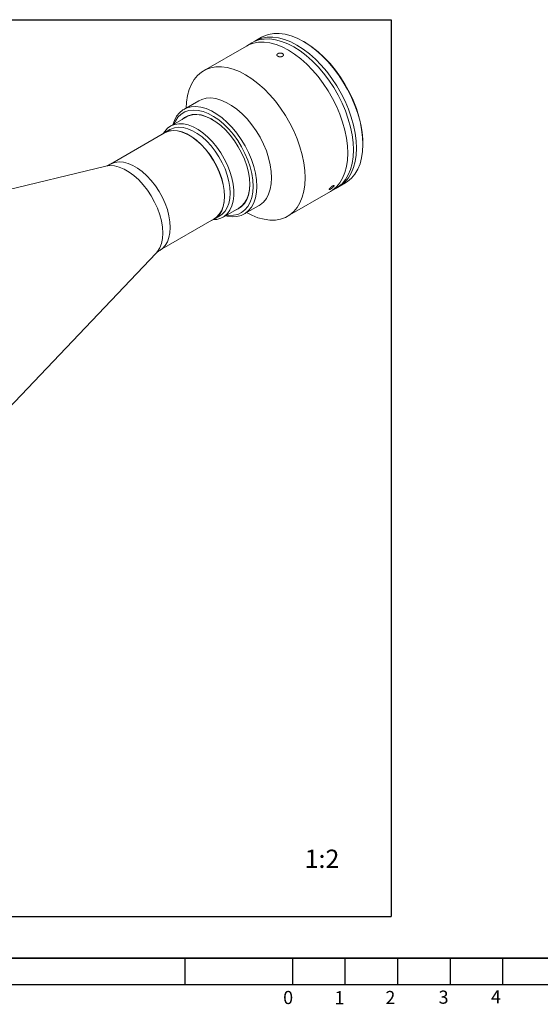
# Model space of a CAD drawing. Units: millimetres. Extents: x 14 to 1182, y 17 to 837.
# Drawn here: x 395 to 593, y 20 to 395 of the extents above; entities that cross this region are included whole.
import ezdxf

# ---------------------------------------------------------------- set-up
doc = ezdxf.new("R2010")
doc.units = ezdxf.units.MM
doc.header["$LTSCALE"] = 2
doc.layers.add('CONTORNO', color=7, linetype='Continuous', lineweight=30)
doc.layers.add('RIQUADRO', color=5, linetype='Continuous')
doc.styles.add('SLDTEXTSTYLE0', font='TXT', dxfattribs={"width": 0.75})

msp = doc.modelspace()

# ---------------------------------------------------------------- linework, layer by layer
at = {"color": 7, "linetype": 'Continuous', "lineweight": 15}
for p, q in [((486.590753, 388.033928), (484.115879, 386.605214)), ((502.946627, 386.243413), (502.59313, 386.447545)), ((480.826602, 384.706355), (464.563148, 375.317662)), ((482.947922, 385.930966), (480.826602, 384.706355)), ((462.698821, 363.849386), (457.041966, 360.583753)), ((457.97616, 357.659043), (451.951833, 354.181273)), ((451.744686, 352.907021), (449.623366, 351.682409)), ((449.673362, 351.595804), (429.054128, 339.692573)), ((525.216871, 347.257834), (525.216871, 347.666039)), ((427.286694, 338.97829), (344.46582, 319.003574)), ((512.824002, 329.279227), (514.945322, 330.503839)), ((516.113279, 331.178087), (518.588153, 332.606801)), ((496.560548, 319.890535), (512.824002, 329.279227)), ((471.950207, 319.53932), (477.974534, 323.01709)), ((480.040097, 320.745505), (485.696953, 324.011138)), ((447.952592, 306.955927), (468.571826, 318.859158)), ((468.621822, 318.772552), (470.743141, 319.997164)), ((387.740221, 244.055588), (446.450177, 305.782567))]:
    msp.add_line(p, q, dxfattribs=at)
at = {"color": 7, "linetype": 'Continuous', "lineweight": 15, "flags": 128}
for points in [[(514.945322, 330.503839), (515.76207, 331.026133), (517.252586, 332.291173), (518.54254, 333.840266), (519.617795, 335.656442), (520.466575, 337.719799), (521.079576, 340.007732), (521.450083, 342.495174), (521.57404, 345.154872), (521.450083, 347.957687), (521.079576, 350.872909), (520.466575, 353.868598), (519.617795, 356.911935), (518.54254, 359.969574), (517.252586, 363.008015), (515.76207, 365.993969), (514.087319, 368.894723), (512.246684, 371.678492), (510.260331, 374.31478), (508.150022, 376.774701), (505.938878, 379.031306), (503.651126, 381.059868), (501.311831, 382.838163), (498.946622, 384.34671), (496.581413, 385.568976), (494.242117, 386.491574), (491.954365, 387.104394), (489.743222, 387.40072), (487.632913, 387.37731), (485.646559, 387.034418), (483.805925, 386.3758), (482.947922, 385.930966)], [(483.542561, 386.249628), (484.973883, 387.050047), (486.814517, 387.708665), (488.80087, 388.051558), (490.91118, 388.074968), (493.122323, 387.778641), (495.410075, 387.165821), (497.74937, 386.243223), (500.114579, 385.020957), (502.479789, 383.512411), (504.819084, 381.734116), (507.106836, 379.705554), (509.317979, 377.448949), (511.428288, 374.989028), (513.414642, 372.35274), (515.255276, 369.568971), (516.930027, 366.668217), (518.420544, 363.682263), (519.710497, 360.643821), (520.785753, 357.586182), (521.634532, 354.542845), (522.247533, 351.547156), (522.618041, 348.631935), (522.741997, 345.82912)], [(518.588153, 332.606801), (519.404901, 333.129095), (520.895418, 334.394135), (522.185371, 335.943228), (523.260626, 337.759403), (524.109406, 339.82276), (524.722407, 342.110694), (525.092914, 344.598136), (525.216871, 347.257834), (525.092914, 350.060649), (524.722407, 352.97587), (524.109406, 355.971559), (523.260626, 359.014896), (522.185371, 362.072535), (520.895418, 365.110977), (519.404901, 368.096931), (517.73015, 370.997685), (515.889515, 373.781454), (513.903162, 376.417742), (511.792853, 378.877663), (509.581709, 381.134268), (507.293958, 383.16283), (504.954662, 384.941125), (502.589453, 386.449671), (500.224244, 387.671937), (497.884948, 388.594535), (495.597197, 389.207355), (493.386053, 389.503682), (491.275744, 389.480272), (489.289391, 389.137379), (487.448756, 388.478761), (486.590753, 388.033928)], [(502.946627, 386.243413), (503.535949, 385.894088), (505.899317, 384.311302), (508.22919, 382.459001), (510.499167, 380.358173), (512.683531, 378.03262), (514.75753, 375.508696), (516.697667, 372.814992), (518.481956, 369.982032), (520.090184, 367.041913), (521.504127, 364.027951), (522.707766, 360.974291), (523.687462, 357.915535), (524.432115, 354.886339), (524.933287, 351.921026), (525.185303, 349.053192), (525.216871, 347.666039)], [(519.45272, 343.930261), (519.328764, 346.733075), (518.958256, 349.648297), (518.345255, 352.643986), (517.496476, 355.687323), (516.42122, 358.744962), (515.131267, 361.783404), (513.64075, 364.769357), (511.965999, 367.670111), (510.125365, 370.453881), (508.139011, 373.090168), (506.028702, 375.550089), (503.817559, 377.806695), (501.529807, 379.835256), (499.190512, 381.613552), (496.825302, 383.122098), (494.460093, 384.344364), (492.120798, 385.266962), (489.833046, 385.879782), (487.621903, 386.176109), (485.511593, 386.152699), (483.52524, 385.809806), (481.684606, 385.151188), (480.826602, 384.706355)], [(512.824002, 329.279227), (513.64075, 329.801522), (515.131267, 331.066561), (516.42122, 332.615655), (517.496476, 334.43183), (518.345255, 336.495187), (518.958256, 338.78312), (519.328764, 341.270563), (519.45272, 343.930261), (519.328764, 346.733075), (518.958256, 349.648297), (518.345255, 352.643986), (517.496476, 355.687323), (516.42122, 358.744962), (515.131267, 361.783404), (513.64075, 364.769357), (511.965999, 367.670111), (510.125365, 370.453881), (508.139011, 373.090168), (506.028702, 375.550089), (503.817559, 377.806695), (501.529807, 379.835256), (499.190512, 381.613552), (496.825302, 383.122098), (494.460093, 384.344364), (492.120798, 385.266962), (489.833046, 385.879782), (487.621903, 386.176109), (485.511593, 386.152699), (483.52524, 385.809806), (481.684606, 385.151188), (480.826602, 384.706355)], [(503.189266, 334.541568), (503.065309, 337.344383), (502.694802, 340.259604), (502.081801, 343.255294), (501.233021, 346.298631), (500.157765, 349.35627), (498.867812, 352.394711), (497.377296, 355.380665), (495.702545, 358.281419), (493.86191, 361.065188), (491.875557, 363.701476), (489.765248, 366.161397), (487.554104, 368.418002), (485.266352, 370.446564), (482.927057, 372.224859), (480.561848, 373.733406), (478.196639, 374.955671), (475.857343, 375.878269), (473.569591, 376.49109), (471.358448, 376.787416), (469.248139, 376.764006), (467.261785, 376.421113), (465.421151, 375.762495), (463.7464, 374.795368), (462.255883, 373.530328), (460.96593, 371.981235), (459.890674, 370.165059), (459.041895, 368.101702), (458.428894, 365.813769), (458.058386, 363.326327), (457.93758, 361.10078)], [(490.461343, 334.541569), (490.333101, 336.969415), (489.950397, 339.507037), (489.319266, 342.114417), (488.449662, 344.750433), (487.355299, 347.373514), (486.053436, 349.942295), (484.564604, 352.41626), (482.912283, 354.756397), (481.12253, 356.925799), (479.223571, 358.890254), (477.245355, 360.618781), (475.219078, 362.084121), (473.176696, 363.263163), (471.150419, 364.137313), (469.172203, 364.692786), (467.273244, 364.920822), (465.483491, 364.817824), (463.83117, 364.385416), (462.698821, 363.849386)], [(484.804488, 331.275936), (484.676245, 333.703782), (484.293542, 336.241404), (483.662411, 338.848784), (482.792807, 341.4848), (481.698444, 344.107882), (480.396581, 346.676662), (478.907749, 349.150627), (477.255427, 351.490764), (475.465675, 353.660166), (473.566716, 355.624621), (471.588499, 357.353148), (469.562223, 358.818488), (467.519841, 359.99753), (465.493564, 360.87168), (463.515347, 361.427153), (461.616389, 361.655189), (459.826636, 361.552191), (458.174315, 361.119783), (456.685483, 360.364787), (455.383619, 359.299106), (454.289257, 357.939549), (453.419653, 356.307556), (452.862475, 354.706976)], [(483.390275, 331.275937), (483.262558, 333.646838), (482.881502, 336.12627), (482.253367, 338.673518), (481.388465, 341.246757), (480.300997, 343.803735), (479.008819, 346.302468), (477.533151, 348.701923), (475.898222, 350.962704), (474.130877, 353.047688), (472.260137, 354.92264), (470.316718, 356.556773), (468.332532, 357.923256), (466.340158, 358.999648), (464.372313, 359.768279), (462.461307, 360.216524), (460.638519, 360.337025), (458.93388, 360.127804), (457.375379, 359.592295), (455.988607, 358.739292), (454.796335, 357.5828), (453.818139, 356.141811), (453.251791, 354.931723)], [(482.117483, 332.010704), (481.990038, 334.282728), (481.609977, 336.661353), (480.984081, 339.104132), (480.123522, 341.567473), (479.043652, 344.00742), (477.763747, 346.380429), (476.306643, 348.644157), (474.698343, 350.758203), (472.967548, 352.684846), (471.145143, 354.389704), (469.263649, 355.842353), (467.356641, 357.016869), (465.458151, 357.892297), (463.602057, 358.453011), (461.821481, 358.689008), (460.148196, 358.596074), (458.612064, 358.175868), (457.240496, 357.435889), (456.416878, 356.75889)], [(467.977646, 356.667555), (467.502788, 356.932565), (465.623095, 357.799325), (463.785378, 358.354488), (462.022431, 358.588148), (460.365713, 358.496134), (458.84479, 358.080088), (457.97616, 357.659043)], [(472.557622, 327.471604), (472.432488, 329.656369), (472.059415, 331.944914), (471.445354, 334.294607), (470.601744, 336.661677), (469.544297, 339.002032), (468.292715, 341.272073), (466.870311, 343.429515), (465.303581, 345.434169), (463.621711, 347.248691), (461.856032, 348.839282), (460.039433, 350.176308), (458.205755, 351.234868), (456.389157, 351.995241), (454.623477, 352.443261), (452.941607, 352.570584), (451.374877, 352.374838), (449.952473, 351.85967), (448.700891, 351.034674), (448.699887, 351.033829)], [(449.318772, 351.494916), (449.783104, 352.207141), (450.852281, 353.388484), (452.119515, 354.274881), (453.562192, 354.850515), (455.154568, 355.105113), (456.868227, 355.034132), (458.672588, 354.638839), (460.535454, 353.926286), (462.423579, 352.90919), (464.303273, 351.605703), (466.14099, 350.039082), (467.903937, 348.237287), (469.560654, 346.232467), (471.081577, 344.060402), (472.439565, 341.75985), (473.610385, 339.371866), (474.573143, 336.939064), (475.310659, 334.504855), (475.809772, 332.112679), (476.061574, 329.805225), (476.061574, 327.623669), (475.809772, 325.60694), (475.310659, 323.791028), (474.573143, 322.208337), (473.610385, 320.887111), (472.439565, 319.850927), (471.081577, 319.118275), (469.560654, 318.702229), (468.307136, 318.602543)], [(468.571826, 318.859158), (469.489446, 319.503483), (470.541326, 320.617045), (471.380498, 322.00277), (471.991327, 323.634848), (472.362436, 325.482874), (472.486912, 327.512424), (472.362436, 329.685691), (471.991327, 331.962191), (471.380498, 334.299517), (470.541326, 336.654129), (469.489446, 338.982165), (468.244452, 341.240259), (466.829533, 343.386347), (465.271049, 345.380449), (463.598032, 347.185422), (461.841645, 348.767639), (460.034607, 350.097632), (458.210581, 351.15062), (456.403543, 351.906989), (454.647157, 352.352652), (452.974139, 352.479305), (451.415655, 352.284589), (450.000736, 351.772132), (449.673362, 351.595804)], [(474.678942, 328.696216), (474.553808, 330.880981), (474.180734, 333.169526), (473.566673, 335.519219), (472.723063, 337.886288), (471.665617, 340.226643), (470.414034, 342.496685), (468.99163, 344.654126), (467.4249, 346.65878), (465.743031, 348.473303), (463.977351, 350.063893), (462.160752, 351.40092), (460.327075, 352.459479), (458.510476, 353.219853), (456.744796, 353.667873), (455.062927, 353.795196), (453.496197, 353.59945), (452.073792, 353.084281), (451.744686, 352.907021)], [(522.741997, 345.82912), (522.618041, 343.169422), (522.247533, 340.68198), (521.634532, 338.394046), (520.785753, 336.330689), (519.710497, 334.514514), (518.420544, 332.965421), (516.930027, 331.700381), (515.518644, 330.859427)], [(512.824002, 329.279227), (513.64075, 329.801522), (515.131267, 331.066561), (516.42122, 332.615655), (517.496476, 334.43183), (518.345255, 336.495187), (518.958256, 338.78312), (519.328764, 341.270563), (519.45272, 343.930261)], [(480.935711, 321.262532), (482.927057, 320.252525), (485.266352, 319.329927), (487.554104, 318.717107), (489.765248, 318.420781), (491.875557, 318.444191), (493.86191, 318.787083), (495.702545, 319.445701), (497.377296, 320.412829), (498.867812, 321.677869), (500.157765, 323.226962), (501.233021, 325.043138), (502.081801, 327.106494), (502.694802, 329.394428), (503.065309, 331.88187), (503.189266, 334.541568)], [(485.696953, 324.011138), (486.053436, 324.230104), (487.355299, 325.295785), (488.449662, 326.655342), (489.319266, 328.287335), (489.950397, 330.166027), (490.333101, 332.261788), (490.461343, 334.541569)], [(472.860849, 320.065021), (473.566716, 319.902105), (475.465675, 319.67407), (477.255427, 319.777067), (478.907749, 320.209475), (480.396581, 320.964471), (481.698444, 322.030152), (482.792807, 323.389709), (483.662411, 325.021702), (484.293542, 326.900394), (484.676245, 328.996155), (484.804488, 331.275936)], [(473.250165, 320.289768), (474.130877, 320.194858), (475.898222, 320.23931), (477.533151, 320.612441), (479.008819, 321.308127), (480.300997, 322.314943), (481.388465, 323.616357), (482.253367, 325.191002), (482.881502, 327.01302), (483.262558, 329.052494), (483.390275, 331.275937)], [(476.415254, 322.116935), (477.763747, 322.667695), (479.043652, 323.562957), (480.123522, 324.756113), (480.984081, 326.225874), (481.609977, 327.946009), (481.990038, 329.885824), (482.117483, 332.010704)], [(477.974534, 323.01709), (479.074086, 323.809879), (480.143264, 324.991222), (480.995303, 326.44643), (481.615001, 328.149535), (481.991299, 330.070145), (482.117483, 332.173985)], [(467.598351, 318.297182), (468.292715, 318.595292), (469.544297, 319.420287), (470.601744, 320.53974), (471.445354, 321.932799), (472.059415, 323.573511), (472.432488, 325.431315), (472.557622, 327.471604)], [(470.743141, 319.997164), (471.665617, 320.644899), (472.723063, 321.764352), (473.566673, 323.15741), (474.180734, 324.798123), (474.553808, 326.655927), (474.678942, 328.696216)]]:
    msp.add_lwpolyline(points, dxfattribs=at)
at = {"color": 8, "linetype": 'Continuous', "lineweight": 15, "flags": 128}
for points in [[(446.450177, 305.782567), (446.98162, 306.409285), (447.844817, 307.834685), (448.473134, 309.51349), (448.854868, 311.414425), (448.982908, 313.502082), (448.854868, 315.73757), (448.473134, 318.079247), (447.844817, 320.483492), (446.98162, 322.905517), (445.899624, 325.300206), (444.618984, 327.62295), (443.163557, 329.830481), (441.560453, 331.881675), (439.839536, 333.738324), (438.032863, 335.365842), (436.17409, 336.733911), (434.297841, 337.817046), (432.439067, 338.595072), (430.632394, 339.053494), (428.911477, 339.183773), (427.308373, 338.983483), (427.286694, 338.97829)], [(447.954632, 306.957106), (448.870212, 307.600253), (449.922092, 308.713814), (450.761264, 310.09954), (451.372093, 311.731617), (451.743202, 313.579643), (451.867678, 315.609194), (451.743202, 317.78246), (451.372093, 320.05896), (450.761264, 322.396286), (449.922092, 324.750898), (448.870212, 327.078935), (447.625217, 329.337029), (446.210299, 331.483116), (444.651815, 333.477218), (442.978797, 335.282191), (441.222411, 336.864409), (439.415373, 338.194401), (437.591346, 339.247389), (435.784309, 340.003758), (434.027922, 340.449421), (432.354904, 340.576074), (430.796421, 340.381359), (429.381502, 339.868901), (429.06094, 339.6965)]]:
    msp.add_lwpolyline(points, dxfattribs=at)
at = {"color": 7, "linetype": 'Continuous', "lineweight": 15}
for points, knots in [([(494.714716, 380.863229), (494.481118, 380.728375), (494.343511, 380.676563), (494.040702, 380.607905), (493.876992, 380.591812), (493.550846, 380.597033), (493.386394, 380.618545), (493.085519, 380.694116), (492.945981, 380.748945), (492.715262, 380.882), (492.622274, 380.961023), (492.496728, 381.131979), (492.464117, 381.223055), (492.463951, 381.408302), (492.496351, 381.499343), (492.590407, 381.627753), (492.628777, 381.66848), (492.719391, 381.745916), (492.772172, 381.782819), (492.945164, 381.882754), (493.084562, 381.937616), (493.385346, 382.013337), (493.549834, 382.034929), (493.87581, 382.040312), (494.039743, 382.024274), (494.342327, 381.95586), (494.48031, 381.904006), (494.713736, 381.769535), (494.805657, 381.68903), (494.899994, 381.55504), (494.923672, 381.508967), (494.955725, 381.414163), (494.963968, 381.365024), (494.964163, 381.219817), (494.931558, 381.122311), (494.807267, 380.94486), (494.714716, 380.863229), (494.481118, 380.728375)], [-0.0625, -0.0625, 0, 0, 0.0625, 0.0625, 0.125, 0.125, 0.1875, 0.1875, 0.25, 0.25, 0.3125, 0.3125, 0.375, 0.375, 0.4375, 0.4375, 0.46875, 0.46875, 0.5, 0.5, 0.5625, 0.5625, 0.625, 0.625, 0.6875, 0.6875, 0.75, 0.75, 0.8125, 0.8125, 0.84375, 0.84375, 0.875, 0.875, 0.9375, 0.9375, 1, 1, 1.0625, 1.0625]), ([(429.039241, 339.717961), (428.774391, 339.563677), (428.185484, 339.220618), (427.613219, 339.069707), (427.298321, 338.986665)], [0, 0, 0, 0, 0.44973216536, 1, 1, 1, 1]), ([(512.969853, 330.276786), (512.736255, 330.141933), (512.63395, 330.091128), (512.467016, 330.027219), (512.403754, 330.014911), (512.326142, 330.031947), (512.311546, 330.061647), (512.332489, 330.158644), (512.368243, 330.226982), (512.483422, 330.390954), (512.563426, 330.487581), (512.756168, 330.694376), (512.867753, 330.80349), (513.111272, 331.021055), (513.239065, 331.125775), (513.430931, 331.268484), (513.493838, 331.312871), (513.617645, 331.395278), (513.678929, 331.43347), (513.852011, 331.533418), (513.957543, 331.583093), (514.129099, 331.639919), (514.196841, 331.647649), (514.282473, 331.62114), (514.301191, 331.586914), (514.285923, 331.482678), (514.252457, 331.413333), (514.136106, 331.247565), (514.055082, 331.153731), (513.906112, 331.003529), (513.852775, 330.952759), (513.73894, 330.849716), (513.677886, 330.797022), (513.49143, 330.642936), (513.358032, 330.541631), (513.098443, 330.359449), (512.969853, 330.276786), (512.736255, 330.141933)], [-0.0625, -0.0625, 0, 0, 0.0625, 0.0625, 0.125, 0.125, 0.1875, 0.1875, 0.25, 0.25, 0.3125, 0.3125, 0.375, 0.375, 0.4375, 0.4375, 0.46875, 0.46875, 0.5, 0.5, 0.5625, 0.5625, 0.625, 0.625, 0.6875, 0.6875, 0.75, 0.75, 0.8125, 0.8125, 0.84375, 0.84375, 0.875, 0.875, 0.9375, 0.9375, 1, 1, 1.0625, 1.0625]), ([(446.486252, 305.796078), (446.585775, 305.903325), (446.907338, 306.249846), (447.451586, 306.694065), (447.884137, 306.901012), (447.955976, 306.935383)], [0, 0, 0, 0, 0.2720810121, 0.87910508545, 1, 1, 1, 1])]:
    msp.add_open_spline(points, degree=3, knots=knots, dxfattribs=at)
at = {"layer": 'CONTORNO'}
for p, q in [((1162.359477, 37.283287), (34.377543, 37.283287)), ((498.377543, 37.283287), (498.377543, 27.283287)), ((518.377543, 37.283287), (518.377543, 27.283287)), ((538.377543, 37.283287), (538.377543, 27.283287)), ((558.377543, 37.283287), (558.377543, 27.283287)), ((578.377543, 37.283287), (578.377543, 27.283287)), ((498.377543, 27.283287), (698.377543, 27.283287))]:
    msp.add_line(p, q, dxfattribs=at)
at = {"layer": 'RIQUADRO'}
for p, q in [((49.827789, 394.736968), (535.992911, 394.736968)), ((535.992911, 394.736968), (535.992911, 53.213424)), ((49.827789, 53.213424), (535.992911, 53.213424)), ((24.377543, 37.283287), (1172.339382, 37.283287)), ((457.377543, 37.283287), (457.377543, 27.283287)), ((498.377543, 37.283287), (498.377543, 27.283287)), ((24.377543, 27.283287), (1172.339382, 27.283287))]:
    msp.add_line(p, q, dxfattribs=at)

# ---------------------------------------------------------------- texts
at = {"layer": 'RIQUADRO', "attachment_point": 1, "style": 'SLDTEXTSTYLE0'}
for s, insert, char_height in [('1:2', (503.004881, 78.681978), 7), ('0', (494.853455, 24.860983), 5), ('1', (514.372474, 24.78598), 5), ('2', (533.782055, 24.857987), 5), ('3', (554.032315, 24.996538), 5), ('4', (573.98331, 25.146737), 5)]:
    msp.add_mtext(s, dxfattribs=dict(at, insert=insert, char_height=char_height))

doc.saveas('drawing.dxf')
